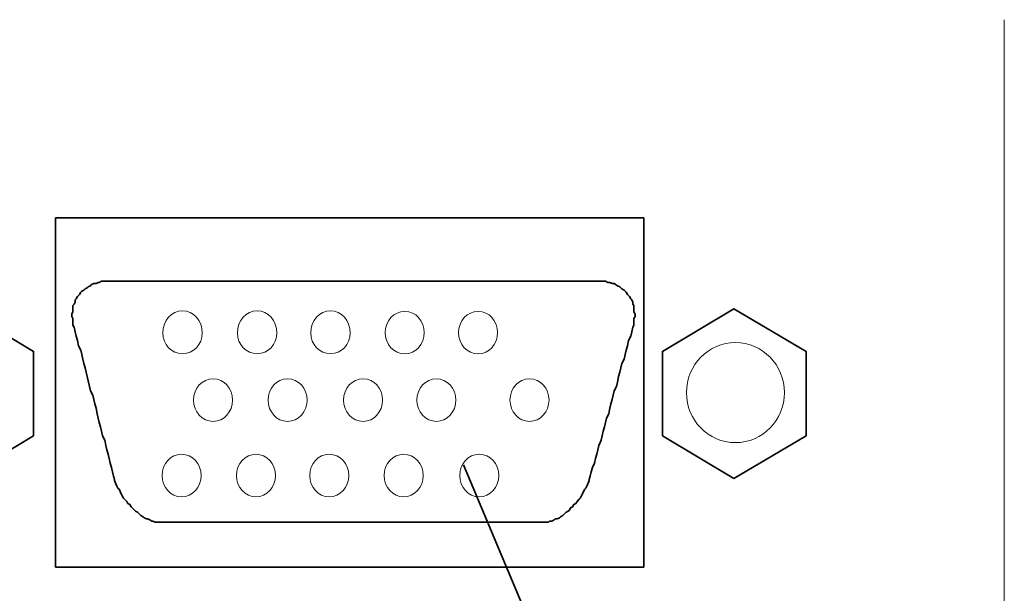
# Model space of a CAD drawing. Units: inches. Extents: x -4.78 to 3.59, y -1.85 to 4.83.
# Drawn here: x 2.34 to 2.97, y -1.17 to -0.8 of the extents above; entities that cross this region are included whole.
import ezdxf

# ---------------------------------------------------------------- set-up
doc = ezdxf.new("R2010")
doc.units = ezdxf.units.IN
doc.header["$MEASUREMENT"] = 0
doc.layers.add('Layer 1', color=7, linetype='Continuous')

msp = doc.modelspace()

# ---------------------------------------------------------------- linework, layer by layer
at = {"layer": 'Layer 1', "lineweight": 15}
msp.add_ellipse((2.79602, -1.04112), major_axis=(0, 0.03172), ratio=0.9789, dxfattribs=at)
msp.add_open_spline([(2.96643, -1.25177), (2.96643, -1.25177), (2.96643, -0.80455), (2.96643, -0.80455)], degree=3, dxfattribs=at)
at = {"layer": 'Layer 1', "lineweight": 35}
for points in [[(2.73796, -0.93024), (2.73796, -0.93024), (2.36504, -0.93024), (2.36504, -0.93024)], [(2.36504, -0.93024), (2.36504, -0.93024), (2.36504, -1.15177), (2.36504, -1.15177)], [(2.73796, -1.15177), (2.73796, -1.15177), (2.73796, -0.93024), (2.73796, -0.93024)], [(2.62374, -1.08689), (2.62374, -1.08689), (2.7707, -1.43734), (2.7707, -1.43734)], [(2.36504, -1.15177), (2.36504, -1.15177), (2.73796, -1.15177), (2.73796, -1.15177)]]:
    msp.add_open_spline(points, degree=3, dxfattribs=at)
at = {"layer": 'Layer 1', "color": 7, "lineweight": 35}
msp.add_open_spline([(2.39907, -0.97052), (2.39907, -0.97052), (2.39768, -0.97052), (2.39768, -0.97052), (2.39768, -0.97052), (2.39768, -0.97052), (2.3956, -0.97052), (2.3956, -0.97052), (2.3956, -0.97052), (2.3956, -0.97052), (2.39421, -0.97052), (2.39421, -0.97052), (2.39421, -0.97052), (2.39421, -0.97052), (2.39282, -0.97122), (2.39282, -0.97122), (2.39282, -0.97122), (2.39282, -0.97122), (2.39213, -0.97122), (2.39213, -0.97122), (2.39213, -0.97122), (2.39213, -0.97122), (2.39074, -0.97191), (2.39074, -0.97191), (2.39074, -0.97191), (2.39074, -0.97191), (2.38935, -0.97191), (2.38935, -0.97191), (2.38935, -0.97191), (2.38935, -0.97191), (2.38796, -0.97261), (2.38796, -0.97261), (2.38796, -0.97261), (2.38796, -0.97261), (2.38726, -0.9733), (2.38726, -0.9733), (2.38726, -0.9733), (2.38726, -0.9733), (2.38587, -0.974), (2.38587, -0.974), (2.38587, -0.974), (2.38587, -0.974), (2.38518, -0.97469), (2.38518, -0.97469), (2.38518, -0.97469), (2.38518, -0.97469), (2.38379, -0.97539), (2.38379, -0.97539), (2.38379, -0.97539), (2.38379, -0.97539), (2.3831, -0.97608), (2.3831, -0.97608), (2.3831, -0.97608), (2.3831, -0.97608), (2.38171, -0.97677), (2.38171, -0.97677), (2.38171, -0.97677), (2.38171, -0.97677), (2.38102, -0.97747), (2.38102, -0.97747), (2.38102, -0.97747), (2.38102, -0.97747), (2.38032, -0.97885), (2.38032, -0.97885), (2.38032, -0.97885), (2.38032, -0.97885), (2.37963, -0.97955), (2.37963, -0.97955), (2.37963, -0.97955), (2.37963, -0.97955), (2.37893, -0.98024), (2.37893, -0.98024), (2.37893, -0.98024), (2.37893, -0.98024), (2.37824, -0.98163), (2.37824, -0.98163), (2.37824, -0.98163), (2.37824, -0.98163), (2.37754, -0.98233), (2.37754, -0.98233), (2.37754, -0.98233), (2.37754, -0.98233), (2.37754, -0.98372), (2.37754, -0.98372), (2.37754, -0.98372), (2.37754, -0.98372), (2.37685, -0.98511), (2.37685, -0.98511), (2.37685, -0.98511), (2.37685, -0.98511), (2.37615, -0.9858), (2.37615, -0.9858), (2.37615, -0.9858), (2.37615, -0.9858), (2.37615, -0.98719), (2.37615, -0.98719), (2.37615, -0.98719), (2.37615, -0.98719), (2.37615, -0.98858), (2.37615, -0.98858), (2.37615, -0.98858), (2.37615, -0.98858), (2.37615, -0.98997), (2.37615, -0.98997), (2.37615, -0.98997), (2.37615, -0.98997), (2.37546, -0.99135), (2.37546, -0.99135), (2.37546, -0.99135), (2.37546, -0.99135), (2.37546, -0.99274), (2.37546, -0.99274), (2.37546, -0.99274), (2.37546, -0.99274), (2.37615, -0.99413), (2.37615, -0.99413), (2.37615, -0.99413), (2.37615, -0.99413), (2.37615, -0.99552), (2.37615, -0.99552), (2.37615, -0.99552), (2.37615, -0.99552), (2.37615, -0.99691), (2.37615, -0.99691), (2.37615, -0.99691), (2.37615, -0.99691), (2.37615, -0.9983), (2.37615, -0.9983), (2.37615, -0.9983), (2.37615, -0.9983), (2.37685, -0.99969), (2.37685, -0.99969), (2.37685, -0.99969), (2.37685, -0.99969), (2.37754, -1.00247), (2.37754, -1.00247), (2.37754, -1.00247), (2.37754, -1.00247), (2.37824, -1.00524), (2.37824, -1.00524), (2.37824, -1.00524), (2.37824, -1.00524), (2.37893, -1.00802), (2.37893, -1.00802), (2.37893, -1.00802), (2.37893, -1.00802), (2.37963, -1.0115), (2.37963, -1.0115), (2.37963, -1.0115), (2.37963, -1.0115), (2.38102, -1.01427), (2.38102, -1.01427), (2.38102, -1.01427), (2.38102, -1.01427), (2.38171, -1.01705), (2.38171, -1.01705), (2.38171, -1.01705), (2.38171, -1.01705), (2.3824, -1.01983), (2.3824, -1.01983), (2.3824, -1.01983), (2.3824, -1.01983), (2.3831, -1.02261), (2.3831, -1.02261), (2.3831, -1.02261), (2.3831, -1.02261), (2.38379, -1.02539), (2.38379, -1.02539), (2.38379, -1.02539), (2.38379, -1.02539), (2.38448, -1.02816), (2.38448, -1.02816), (2.38448, -1.02816), (2.38448, -1.02816), (2.38518, -1.03094), (2.38518, -1.03094), (2.38518, -1.03094), (2.38518, -1.03094), (2.38587, -1.03372), (2.38587, -1.03372), (2.38587, -1.03372), (2.38587, -1.03372), (2.38657, -1.03719), (2.38657, -1.03719), (2.38657, -1.03719), (2.38657, -1.03719), (2.38726, -1.03997), (2.38726, -1.03997), (2.38726, -1.03997), (2.38726, -1.03997), (2.38865, -1.04274), (2.38865, -1.04274), (2.38865, -1.04274), (2.38865, -1.04274), (2.38935, -1.04552), (2.38935, -1.04552), (2.38935, -1.04552), (2.38935, -1.04552), (2.39004, -1.0483), (2.39004, -1.0483), (2.39004, -1.0483), (2.39004, -1.0483), (2.39074, -1.05108), (2.39074, -1.05108), (2.39074, -1.05108), (2.39074, -1.05108), (2.39143, -1.05455), (2.39143, -1.05455), (2.39143, -1.05455), (2.39143, -1.05455), (2.39213, -1.05733), (2.39213, -1.05733), (2.39213, -1.05733), (2.39213, -1.05733), (2.39282, -1.06011), (2.39282, -1.06011), (2.39282, -1.06011), (2.39282, -1.06011), (2.39352, -1.06289), (2.39352, -1.06289), (2.39352, -1.06289), (2.39352, -1.06289), (2.39421, -1.06566), (2.39421, -1.06566), (2.39421, -1.06566), (2.39421, -1.06566), (2.3949, -1.06844), (2.3949, -1.06844), (2.3949, -1.06844), (2.3949, -1.06844), (2.39629, -1.07122), (2.39629, -1.07122), (2.39629, -1.07122), (2.39629, -1.07122), (2.39698, -1.07469), (2.39698, -1.07469), (2.39698, -1.07469), (2.39698, -1.07469), (2.39768, -1.07747), (2.39768, -1.07747), (2.39768, -1.07747), (2.39768, -1.07747), (2.39837, -1.08024), (2.39837, -1.08024), (2.39837, -1.08024), (2.39837, -1.08024), (2.39907, -1.08302), (2.39907, -1.08302), (2.39907, -1.08302), (2.39907, -1.08302), (2.39976, -1.0858), (2.39976, -1.0858), (2.39976, -1.0858), (2.39976, -1.0858), (2.40046, -1.08858), (2.40046, -1.08858), (2.40046, -1.08858), (2.40046, -1.08858), (2.40115, -1.09135), (2.40115, -1.09135), (2.40115, -1.09135), (2.40115, -1.09135), (2.40185, -1.09413), (2.40185, -1.09413), (2.40185, -1.09413), (2.40185, -1.09413), (2.40254, -1.09622), (2.40254, -1.09622), (2.40254, -1.09622), (2.40254, -1.09622), (2.40254, -1.09691), (2.40254, -1.09691), (2.40254, -1.09691), (2.40254, -1.09691), (2.40324, -1.099), (2.40324, -1.099), (2.40324, -1.099), (2.40324, -1.099), (2.40393, -1.10039), (2.40393, -1.10039), (2.40393, -1.10039), (2.40393, -1.10039), (2.40463, -1.10177), (2.40463, -1.10177), (2.40463, -1.10177), (2.40463, -1.10177), (2.40532, -1.10247), (2.40532, -1.10247), (2.40532, -1.10247), (2.40532, -1.10247), (2.40602, -1.10385), (2.40602, -1.10385), (2.40602, -1.10385), (2.40602, -1.10385), (2.40671, -1.10524), (2.40671, -1.10524), (2.40671, -1.10524), (2.40671, -1.10524), (2.4074, -1.10663), (2.4074, -1.10663), (2.4074, -1.10663), (2.4074, -1.10663), (2.4081, -1.10802), (2.4081, -1.10802), (2.4081, -1.10802), (2.4081, -1.10802), (2.40879, -1.10872), (2.40879, -1.10872), (2.40879, -1.10872), (2.40879, -1.10872), (2.41018, -1.11011), (2.41018, -1.11011), (2.41018, -1.11011), (2.41018, -1.11011), (2.41087, -1.1115), (2.41087, -1.1115), (2.41087, -1.1115), (2.41087, -1.1115), (2.41226, -1.11219), (2.41226, -1.11219), (2.41226, -1.11219), (2.41226, -1.11219), (2.41296, -1.11358), (2.41296, -1.11358), (2.41296, -1.11358), (2.41296, -1.11358), (2.41365, -1.11427), (2.41365, -1.11427), (2.41365, -1.11427), (2.41365, -1.11427), (2.41504, -1.11566), (2.41504, -1.11566), (2.41504, -1.11566), (2.41504, -1.11566), (2.41574, -1.11635), (2.41574, -1.11635), (2.41574, -1.11635), (2.41574, -1.11635), (2.41713, -1.11705), (2.41713, -1.11705), (2.41713, -1.11705), (2.41713, -1.11705), (2.41782, -1.11774), (2.41782, -1.11774), (2.41782, -1.11774), (2.41782, -1.11774), (2.41921, -1.11913), (2.41921, -1.11913), (2.41921, -1.11913), (2.41921, -1.11913), (2.4206, -1.11983), (2.4206, -1.11983), (2.4206, -1.11983), (2.4206, -1.11983), (2.42129, -1.12052), (2.42129, -1.12052), (2.42129, -1.12052), (2.42129, -1.12052), (2.42268, -1.12122), (2.42268, -1.12122), (2.42268, -1.12122), (2.42268, -1.12122), (2.42337, -1.12122), (2.42337, -1.12122), (2.42337, -1.12122), (2.42337, -1.12122), (2.42476, -1.12191), (2.42476, -1.12191), (2.42476, -1.12191), (2.42476, -1.12191), (2.42615, -1.12261), (2.42615, -1.12261), (2.42615, -1.12261), (2.42615, -1.12261), (2.42685, -1.12261), (2.42685, -1.12261), (2.42685, -1.12261), (2.42685, -1.12261), (2.42824, -1.1233), (2.42824, -1.1233), (2.42824, -1.1233), (2.42824, -1.1233), (2.42893, -1.1233), (2.42893, -1.1233), (2.42893, -1.1233), (2.42893, -1.1233), (2.43032, -1.1233), (2.43032, -1.1233), (2.43032, -1.1233), (2.43032, -1.1233), (2.43171, -1.1233), (2.43171, -1.1233), (2.43171, -1.1233), (2.43171, -1.1233), (2.4331, -1.1233), (2.4331, -1.1233), (2.4331, -1.1233), (2.4331, -1.1233), (2.44004, -1.1233), (2.44004, -1.1233), (2.44004, -1.1233), (2.44004, -1.1233), (2.44768, -1.1233), (2.44768, -1.1233), (2.44768, -1.1233), (2.44768, -1.1233), (2.45463, -1.1233), (2.45463, -1.1233), (2.45463, -1.1233), (2.45463, -1.1233), (2.46226, -1.1233), (2.46226, -1.1233), (2.46226, -1.1233), (2.46226, -1.1233), (2.46921, -1.1233), (2.46921, -1.1233), (2.46921, -1.1233), (2.46921, -1.1233), (2.47685, -1.1233), (2.47685, -1.1233), (2.47685, -1.1233), (2.47685, -1.1233), (2.48379, -1.1233), (2.48379, -1.1233), (2.48379, -1.1233), (2.48379, -1.1233), (2.49074, -1.1233), (2.49074, -1.1233), (2.49074, -1.1233), (2.49074, -1.1233), (2.49837, -1.1233), (2.49837, -1.1233), (2.49837, -1.1233), (2.49837, -1.1233), (2.50532, -1.1233), (2.50532, -1.1233), (2.50532, -1.1233), (2.50532, -1.1233), (2.51296, -1.1233), (2.51296, -1.1233), (2.51296, -1.1233), (2.51296, -1.1233), (2.5199, -1.1233), (2.5199, -1.1233), (2.5199, -1.1233), (2.5199, -1.1233), (2.52754, -1.1233), (2.52754, -1.1233), (2.52754, -1.1233), (2.52754, -1.1233), (2.53448, -1.1233), (2.53448, -1.1233), (2.53448, -1.1233), (2.53448, -1.1233), (2.54213, -1.1233), (2.54213, -1.1233), (2.54213, -1.1233), (2.54213, -1.1233), (2.54907, -1.1233), (2.54907, -1.1233), (2.54907, -1.1233), (2.54907, -1.1233), (2.55671, -1.1233), (2.55671, -1.1233), (2.55671, -1.1233), (2.55671, -1.1233), (2.56365, -1.1233), (2.56365, -1.1233), (2.56365, -1.1233), (2.56365, -1.1233), (2.5706, -1.1233), (2.5706, -1.1233), (2.5706, -1.1233), (2.5706, -1.1233), (2.57824, -1.1233), (2.57824, -1.1233), (2.57824, -1.1233), (2.57824, -1.1233), (2.58518, -1.1233), (2.58518, -1.1233), (2.58518, -1.1233), (2.58518, -1.1233), (2.59282, -1.1233), (2.59282, -1.1233), (2.59282, -1.1233), (2.59282, -1.1233), (2.59976, -1.1233), (2.59976, -1.1233), (2.59976, -1.1233), (2.59976, -1.1233), (2.6074, -1.1233), (2.6074, -1.1233), (2.6074, -1.1233), (2.6074, -1.1233), (2.61435, -1.1233), (2.61435, -1.1233), (2.61435, -1.1233), (2.61435, -1.1233), (2.62198, -1.1233), (2.62198, -1.1233), (2.62198, -1.1233), (2.62198, -1.1233), (2.62893, -1.1233), (2.62893, -1.1233), (2.62893, -1.1233), (2.62893, -1.1233), (2.63657, -1.1233), (2.63657, -1.1233), (2.63657, -1.1233), (2.63657, -1.1233), (2.64352, -1.1233), (2.64352, -1.1233), (2.64352, -1.1233), (2.64352, -1.1233), (2.65046, -1.1233), (2.65046, -1.1233), (2.65046, -1.1233), (2.65046, -1.1233), (2.6581, -1.1233), (2.6581, -1.1233), (2.6581, -1.1233), (2.6581, -1.1233), (2.66504, -1.1233), (2.66504, -1.1233), (2.66504, -1.1233), (2.66504, -1.1233), (2.67268, -1.1233), (2.67268, -1.1233), (2.67268, -1.1233), (2.67268, -1.1233), (2.67337, -1.1233), (2.67337, -1.1233), (2.67337, -1.1233), (2.67337, -1.1233), (2.67476, -1.1233), (2.67476, -1.1233), (2.67476, -1.1233), (2.67476, -1.1233), (2.67615, -1.1233), (2.67615, -1.1233), (2.67615, -1.1233), (2.67615, -1.1233), (2.67754, -1.1233), (2.67754, -1.1233), (2.67754, -1.1233), (2.67754, -1.1233), (2.67824, -1.12261), (2.67824, -1.12261), (2.67824, -1.12261), (2.67824, -1.12261), (2.67963, -1.12261), (2.67963, -1.12261), (2.67963, -1.12261), (2.67963, -1.12261), (2.68102, -1.12191), (2.68102, -1.12191), (2.68102, -1.12191), (2.68102, -1.12191), (2.68171, -1.12122), (2.68171, -1.12122), (2.68171, -1.12122), (2.68171, -1.12122), (2.6831, -1.12122), (2.6831, -1.12122), (2.6831, -1.12122), (2.6831, -1.12122), (2.68448, -1.12052), (2.68448, -1.12052), (2.68448, -1.12052), (2.68448, -1.12052), (2.68518, -1.11983), (2.68518, -1.11983), (2.68518, -1.11983), (2.68518, -1.11983), (2.68657, -1.11913), (2.68657, -1.11913), (2.68657, -1.11913), (2.68657, -1.11913), (2.68796, -1.11774), (2.68796, -1.11774), (2.68796, -1.11774), (2.68796, -1.11774), (2.68865, -1.11705), (2.68865, -1.11705), (2.68865, -1.11705), (2.68865, -1.11705), (2.69004, -1.11635), (2.69004, -1.11635), (2.69004, -1.11635), (2.69004, -1.11635), (2.69074, -1.11566), (2.69074, -1.11566), (2.69074, -1.11566), (2.69074, -1.11566), (2.69143, -1.11427), (2.69143, -1.11427), (2.69143, -1.11427), (2.69143, -1.11427), (2.69282, -1.11358), (2.69282, -1.11358), (2.69282, -1.11358), (2.69282, -1.11358), (2.69352, -1.11219), (2.69352, -1.11219), (2.69352, -1.11219), (2.69352, -1.11219), (2.6949, -1.1115), (2.6949, -1.1115), (2.6949, -1.1115), (2.6949, -1.1115), (2.6956, -1.11011), (2.6956, -1.11011), (2.6956, -1.11011), (2.6956, -1.11011), (2.69698, -1.10872), (2.69698, -1.10872), (2.69698, -1.10872), (2.69698, -1.10872), (2.69768, -1.10802), (2.69768, -1.10802), (2.69768, -1.10802), (2.69768, -1.10802), (2.69837, -1.10663), (2.69837, -1.10663), (2.69837, -1.10663), (2.69837, -1.10663), (2.69907, -1.10524), (2.69907, -1.10524), (2.69907, -1.10524), (2.69907, -1.10524), (2.69976, -1.10385), (2.69976, -1.10385), (2.69976, -1.10385), (2.69976, -1.10385), (2.70046, -1.10247), (2.70046, -1.10247), (2.70046, -1.10247), (2.70046, -1.10247), (2.70115, -1.10177), (2.70115, -1.10177), (2.70115, -1.10177), (2.70115, -1.10177), (2.70185, -1.10039), (2.70185, -1.10039), (2.70185, -1.10039), (2.70185, -1.10039), (2.70254, -1.099), (2.70254, -1.099), (2.70254, -1.099), (2.70254, -1.099), (2.70324, -1.09691), (2.70324, -1.09691), (2.70324, -1.09691), (2.70324, -1.09691), (2.70324, -1.09622), (2.70324, -1.09622), (2.70324, -1.09622), (2.70324, -1.09622), (2.70393, -1.09413), (2.70393, -1.09413), (2.70393, -1.09413), (2.70393, -1.09413), (2.70463, -1.09135), (2.70463, -1.09135), (2.70463, -1.09135), (2.70463, -1.09135), (2.70532, -1.08858), (2.70532, -1.08858), (2.70532, -1.08858), (2.70532, -1.08858), (2.70671, -1.0858), (2.70671, -1.0858), (2.70671, -1.0858), (2.70671, -1.0858), (2.7074, -1.08302), (2.7074, -1.08302), (2.7074, -1.08302), (2.7074, -1.08302), (2.7081, -1.08024), (2.7081, -1.08024), (2.7081, -1.08024), (2.7081, -1.08024), (2.70879, -1.07747), (2.70879, -1.07747), (2.70879, -1.07747), (2.70879, -1.07747), (2.70948, -1.07469), (2.70948, -1.07469), (2.70948, -1.07469), (2.70948, -1.07469), (2.71087, -1.07122), (2.71087, -1.07122), (2.71087, -1.07122), (2.71087, -1.07122), (2.71157, -1.06844), (2.71157, -1.06844), (2.71157, -1.06844), (2.71157, -1.06844), (2.71226, -1.06566), (2.71226, -1.06566), (2.71226, -1.06566), (2.71226, -1.06566), (2.71296, -1.06289), (2.71296, -1.06289), (2.71296, -1.06289), (2.71296, -1.06289), (2.71365, -1.06011), (2.71365, -1.06011), (2.71365, -1.06011), (2.71365, -1.06011), (2.71435, -1.05733), (2.71435, -1.05733), (2.71435, -1.05733), (2.71435, -1.05733), (2.71574, -1.05455), (2.71574, -1.05455), (2.71574, -1.05455), (2.71574, -1.05455), (2.71643, -1.05108), (2.71643, -1.05108), (2.71643, -1.05108), (2.71643, -1.05108), (2.71713, -1.0483), (2.71713, -1.0483), (2.71713, -1.0483), (2.71713, -1.0483), (2.71782, -1.04552), (2.71782, -1.04552), (2.71782, -1.04552), (2.71782, -1.04552), (2.71852, -1.04274), (2.71852, -1.04274), (2.71852, -1.04274), (2.71852, -1.04274), (2.71921, -1.03997), (2.71921, -1.03997), (2.71921, -1.03997), (2.71921, -1.03997), (2.7206, -1.03719), (2.7206, -1.03719), (2.7206, -1.03719), (2.7206, -1.03719), (2.72129, -1.03441), (2.72129, -1.03441), (2.72129, -1.03441), (2.72129, -1.03441), (2.72198, -1.03094), (2.72198, -1.03094), (2.72198, -1.03094), (2.72198, -1.03094), (2.72268, -1.02816), (2.72268, -1.02816), (2.72268, -1.02816), (2.72268, -1.02816), (2.72337, -1.02539), (2.72337, -1.02539), (2.72337, -1.02539), (2.72337, -1.02539), (2.72407, -1.02261), (2.72407, -1.02261), (2.72407, -1.02261), (2.72407, -1.02261), (2.72546, -1.01983), (2.72546, -1.01983), (2.72546, -1.01983), (2.72546, -1.01983), (2.72615, -1.01705), (2.72615, -1.01705), (2.72615, -1.01705), (2.72615, -1.01705), (2.72685, -1.01427), (2.72685, -1.01427), (2.72685, -1.01427), (2.72685, -1.01427), (2.72754, -1.0115), (2.72754, -1.0115), (2.72754, -1.0115), (2.72754, -1.0115), (2.72824, -1.00802), (2.72824, -1.00802), (2.72824, -1.00802), (2.72824, -1.00802), (2.72963, -1.00524), (2.72963, -1.00524), (2.72963, -1.00524), (2.72963, -1.00524), (2.73032, -1.00247), (2.73032, -1.00247), (2.73032, -1.00247), (2.73032, -1.00247), (2.73102, -0.99969), (2.73102, -0.99969), (2.73102, -0.99969), (2.73102, -0.99969), (2.73171, -0.9983), (2.73171, -0.9983), (2.73171, -0.9983), (2.73171, -0.9983), (2.73171, -0.99691), (2.73171, -0.99691), (2.73171, -0.99691), (2.73171, -0.99691), (2.73171, -0.99552), (2.73171, -0.99552), (2.73171, -0.99552), (2.73171, -0.99552), (2.73171, -0.99413), (2.73171, -0.99413), (2.73171, -0.99413), (2.73171, -0.99413), (2.7324, -0.99274), (2.7324, -0.99274), (2.7324, -0.99274), (2.7324, -0.99274), (2.7324, -0.99135), (2.7324, -0.99135), (2.7324, -0.99135), (2.7324, -0.99135), (2.73171, -0.98997), (2.73171, -0.98997), (2.73171, -0.98997), (2.73171, -0.98997), (2.73171, -0.98858), (2.73171, -0.98858), (2.73171, -0.98858), (2.73171, -0.98858), (2.73171, -0.98719), (2.73171, -0.98719), (2.73171, -0.98719), (2.73171, -0.98719), (2.73171, -0.9858), (2.73171, -0.9858), (2.73171, -0.9858), (2.73171, -0.9858), (2.73102, -0.98511), (2.73102, -0.98511), (2.73102, -0.98511), (2.73102, -0.98511), (2.73102, -0.98372), (2.73102, -0.98372), (2.73102, -0.98372), (2.73102, -0.98372), (2.73032, -0.98233), (2.73032, -0.98233), (2.73032, -0.98233), (2.73032, -0.98233), (2.72963, -0.98163), (2.72963, -0.98163), (2.72963, -0.98163), (2.72963, -0.98163), (2.72893, -0.98024), (2.72893, -0.98024), (2.72893, -0.98024), (2.72893, -0.98024), (2.72824, -0.97955), (2.72824, -0.97955), (2.72824, -0.97955), (2.72824, -0.97955), (2.72754, -0.97885), (2.72754, -0.97885), (2.72754, -0.97885), (2.72754, -0.97885), (2.72685, -0.97747), (2.72685, -0.97747), (2.72685, -0.97747), (2.72685, -0.97747), (2.72615, -0.97677), (2.72615, -0.97677), (2.72615, -0.97677), (2.72615, -0.97677), (2.72546, -0.97608), (2.72546, -0.97608), (2.72546, -0.97608), (2.72546, -0.97608), (2.72407, -0.97539), (2.72407, -0.97539), (2.72407, -0.97539), (2.72407, -0.97539), (2.72337, -0.97469), (2.72337, -0.97469), (2.72337, -0.97469), (2.72337, -0.97469), (2.72268, -0.974), (2.72268, -0.974), (2.72268, -0.974), (2.72268, -0.974), (2.72129, -0.9733), (2.72129, -0.9733), (2.72129, -0.9733), (2.72129, -0.9733), (2.7199, -0.97261), (2.7199, -0.97261), (2.7199, -0.97261), (2.7199, -0.97261), (2.71921, -0.97191), (2.71921, -0.97191), (2.71921, -0.97191), (2.71921, -0.97191), (2.71782, -0.97191), (2.71782, -0.97191), (2.71782, -0.97191), (2.71782, -0.97191), (2.71643, -0.97122), (2.71643, -0.97122), (2.71643, -0.97122), (2.71643, -0.97122), (2.71504, -0.97122), (2.71504, -0.97122), (2.71504, -0.97122), (2.71504, -0.97122), (2.71365, -0.97052), (2.71365, -0.97052), (2.71365, -0.97052), (2.71365, -0.97052), (2.71226, -0.97052), (2.71226, -0.97052), (2.71226, -0.97052), (2.71226, -0.97052), (2.71087, -0.97052), (2.71087, -0.97052), (2.71087, -0.97052), (2.71087, -0.97052), (2.70948, -0.97052), (2.70948, -0.97052), (2.70948, -0.97052), (2.70948, -0.97052), (2.69976, -0.97052), (2.69976, -0.97052), (2.69976, -0.97052), (2.69976, -0.97052), (2.69074, -0.97052), (2.69074, -0.97052), (2.69074, -0.97052), (2.69074, -0.97052), (2.68102, -0.97052), (2.68102, -0.97052), (2.68102, -0.97052), (2.68102, -0.97052), (2.67198, -0.97052), (2.67198, -0.97052), (2.67198, -0.97052), (2.67198, -0.97052), (2.66226, -0.97052), (2.66226, -0.97052), (2.66226, -0.97052), (2.66226, -0.97052), (2.65254, -0.97052), (2.65254, -0.97052), (2.65254, -0.97052), (2.65254, -0.97052), (2.64352, -0.97052), (2.64352, -0.97052), (2.64352, -0.97052), (2.64352, -0.97052), (2.63379, -0.97052), (2.63379, -0.97052), (2.63379, -0.97052), (2.63379, -0.97052), (2.62476, -0.97052), (2.62476, -0.97052), (2.62476, -0.97052), (2.62476, -0.97052), (2.61504, -0.97052), (2.61504, -0.97052), (2.61504, -0.97052), (2.61504, -0.97052), (2.60602, -0.97052), (2.60602, -0.97052), (2.60602, -0.97052), (2.60602, -0.97052), (2.59629, -0.97052), (2.59629, -0.97052), (2.59629, -0.97052), (2.59629, -0.97052), (2.58726, -0.97052), (2.58726, -0.97052), (2.58726, -0.97052), (2.58726, -0.97052), (2.57754, -0.97052), (2.57754, -0.97052), (2.57754, -0.97052), (2.57754, -0.97052), (2.56852, -0.97052), (2.56852, -0.97052), (2.56852, -0.97052), (2.56852, -0.97052), (2.55879, -0.97052), (2.55879, -0.97052), (2.55879, -0.97052), (2.55879, -0.97052), (2.54976, -0.97052), (2.54976, -0.97052), (2.54976, -0.97052), (2.54976, -0.97052), (2.54004, -0.97052), (2.54004, -0.97052), (2.54004, -0.97052), (2.54004, -0.97052), (2.53102, -0.97052), (2.53102, -0.97052), (2.53102, -0.97052), (2.53102, -0.97052), (2.52129, -0.97052), (2.52129, -0.97052), (2.52129, -0.97052), (2.52129, -0.97052), (2.51226, -0.97052), (2.51226, -0.97052), (2.51226, -0.97052), (2.51226, -0.97052), (2.50254, -0.97052), (2.50254, -0.97052), (2.50254, -0.97052), (2.50254, -0.97052), (2.49282, -0.97052), (2.49282, -0.97052), (2.49282, -0.97052), (2.49282, -0.97052), (2.48379, -0.97052), (2.48379, -0.97052), (2.48379, -0.97052), (2.48379, -0.97052), (2.47407, -0.97052), (2.47407, -0.97052), (2.47407, -0.97052), (2.47407, -0.97052), (2.46504, -0.97052), (2.46504, -0.97052), (2.46504, -0.97052), (2.46504, -0.97052), (2.45532, -0.97052), (2.45532, -0.97052), (2.45532, -0.97052), (2.45532, -0.97052), (2.44629, -0.97052), (2.44629, -0.97052), (2.44629, -0.97052), (2.44629, -0.97052), (2.43657, -0.97052), (2.43657, -0.97052), (2.43657, -0.97052), (2.43657, -0.97052), (2.42754, -0.97052), (2.42754, -0.97052), (2.42754, -0.97052), (2.42754, -0.97052), (2.41782, -0.97052), (2.41782, -0.97052), (2.41782, -0.97052), (2.41782, -0.97052), (2.40879, -0.97052), (2.40879, -0.97052), (2.40879, -0.97052), (2.40879, -0.97052), (2.39907, -0.97052), (2.39907, -0.97052)], degree=3, knots=[0, 0, 0, 0, 0.003774, 0.003774, 0.003774, 0.003774, 0.007547, 0.007547, 0.007547, 0.007547, 0.011321, 0.011321, 0.011321, 0.011321, 0.015094, 0.015094, 0.015094, 0.015094, 0.018868, 0.018868, 0.018868, 0.018868, 0.022642, 0.022642, 0.022642, 0.022642, 0.026415, 0.026415, 0.026415, 0.026415, 0.030189, 0.030189, 0.030189, 0.030189, 0.033962, 0.033962, 0.033962, 0.033962, 0.037736, 0.037736, 0.037736, 0.037736, 0.041509, 0.041509, 0.041509, 0.041509, 0.045283, 0.045283, 0.045283, 0.045283, 0.049057, 0.049057, 0.049057, 0.049057, 0.05283, 0.05283, 0.05283, 0.05283, 0.056604, 0.056604, 0.056604, 0.056604, 0.060377, 0.060377, 0.060377, 0.060377, 0.064151, 0.064151, 0.064151, 0.064151, 0.067925, 0.067925, 0.067925, 0.067925, 0.071698, 0.071698, 0.071698, 0.071698, 0.075472, 0.075472, 0.075472, 0.075472, 0.079245, 0.079245, 0.079245, 0.079245, 0.083019, 0.083019, 0.083019, 0.083019, 0.086792, 0.086792, 0.086792, 0.086792, 0.090566, 0.090566, 0.090566, 0.090566, 0.09434, 0.09434, 0.09434, 0.09434, 0.098113, 0.098113, 0.098113, 0.098113, 0.101887, 0.101887, 0.101887, 0.101887, 0.10566, 0.10566, 0.10566, 0.10566, 0.109434, 0.109434, 0.109434, 0.109434, 0.113208, 0.113208, 0.113208, 0.113208, 0.116981, 0.116981, 0.116981, 0.116981, 0.120755, 0.120755, 0.120755, 0.120755, 0.124528, 0.124528, 0.124528, 0.124528, 0.128302, 0.128302, 0.128302, 0.128302, 0.132075, 0.132075, 0.132075, 0.132075, 0.135849, 0.135849, 0.135849, 0.135849, 0.139623, 0.139623, 0.139623, 0.139623, 0.143396, 0.143396, 0.143396, 0.143396, 0.14717, 0.14717, 0.14717, 0.14717, 0.150943, 0.150943, 0.150943, 0.150943, 0.154717, 0.154717, 0.154717, 0.154717, 0.158491, 0.158491, 0.158491, 0.158491, 0.162264, 0.162264, 0.162264, 0.162264, 0.166038, 0.166038, 0.166038, 0.166038, 0.169811, 0.169811, 0.169811, 0.169811, 0.173585, 0.173585, 0.173585, 0.173585, 0.177358, 0.177358, 0.177358, 0.177358, 0.181132, 0.181132, 0.181132, 0.181132, 0.184906, 0.184906, 0.184906, 0.184906, 0.188679, 0.188679, 0.188679, 0.188679, 0.192453, 0.192453, 0.192453, 0.192453, 0.196226, 0.196226, 0.196226, 0.196226, 0.2, 0.2, 0.2, 0.2, 0.203774, 0.203774, 0.203774, 0.203774, 0.207547, 0.207547, 0.207547, 0.207547, 0.211321, 0.211321, 0.211321, 0.211321, 0.215094, 0.215094, 0.215094, 0.215094, 0.218868, 0.218868, 0.218868, 0.218868, 0.222642, 0.222642, 0.222642, 0.222642, 0.226415, 0.226415, 0.226415, 0.226415, 0.230189, 0.230189, 0.230189, 0.230189, 0.233962, 0.233962, 0.233962, 0.233962, 0.237736, 0.237736, 0.237736, 0.237736, 0.241509, 0.241509, 0.241509, 0.241509, 0.245283, 0.245283, 0.245283, 0.245283, 0.249057, 0.249057, 0.249057, 0.249057, 0.25283, 0.25283, 0.25283, 0.25283, 0.256604, 0.256604, 0.256604, 0.256604, 0.260377, 0.260377, 0.260377, 0.260377, 0.264151, 0.264151, 0.264151, 0.264151, 0.267925, 0.267925, 0.267925, 0.267925, 0.271698, 0.271698, 0.271698, 0.271698, 0.275472, 0.275472, 0.275472, 0.275472, 0.279245, 0.279245, 0.279245, 0.279245, 0.283019, 0.283019, 0.283019, 0.283019, 0.286792, 0.286792, 0.286792, 0.286792, 0.290566, 0.290566, 0.290566, 0.290566, 0.29434, 0.29434, 0.29434, 0.29434, 0.298113, 0.298113, 0.298113, 0.298113, 0.301887, 0.301887, 0.301887, 0.301887, 0.30566, 0.30566, 0.30566, 0.30566, 0.309434, 0.309434, 0.309434, 0.309434, 0.313208, 0.313208, 0.313208, 0.313208, 0.316981, 0.316981, 0.316981, 0.316981, 0.320755, 0.320755, 0.320755, 0.320755, 0.324528, 0.324528, 0.324528, 0.324528, 0.328302, 0.328302, 0.328302, 0.328302, 0.332075, 0.332075, 0.332075, 0.332075, 0.335849, 0.335849, 0.335849, 0.335849, 0.339623, 0.339623, 0.339623, 0.339623, 0.343396, 0.343396, 0.343396, 0.343396, 0.34717, 0.34717, 0.34717, 0.34717, 0.350943, 0.350943, 0.350943, 0.350943, 0.354717, 0.354717, 0.354717, 0.354717, 0.358491, 0.358491, 0.358491, 0.358491, 0.362264, 0.362264, 0.362264, 0.362264, 0.366038, 0.366038, 0.366038, 0.366038, 0.369811, 0.369811, 0.369811, 0.369811, 0.373585, 0.373585, 0.373585, 0.373585, 0.377358, 0.377358, 0.377358, 0.377358, 0.381132, 0.381132, 0.381132, 0.381132, 0.384906, 0.384906, 0.384906, 0.384906, 0.388679, 0.388679, 0.388679, 0.388679, 0.392453, 0.392453, 0.392453, 0.392453, 0.396226, 0.396226, 0.396226, 0.396226, 0.4, 0.4, 0.4, 0.4, 0.403774, 0.403774, 0.403774, 0.403774, 0.407547, 0.407547, 0.407547, 0.407547, 0.411321, 0.411321, 0.411321, 0.411321, 0.415094, 0.415094, 0.415094, 0.415094, 0.418868, 0.418868, 0.418868, 0.418868, 0.422642, 0.422642, 0.422642, 0.422642, 0.426415, 0.426415, 0.426415, 0.426415, 0.430189, 0.430189, 0.430189, 0.430189, 0.433962, 0.433962, 0.433962, 0.433962, 0.437736, 0.437736, 0.437736, 0.437736, 0.441509, 0.441509, 0.441509, 0.441509, 0.445283, 0.445283, 0.445283, 0.445283, 0.449057, 0.449057, 0.449057, 0.449057, 0.45283, 0.45283, 0.45283, 0.45283, 0.456604, 0.456604, 0.456604, 0.456604, 0.460377, 0.460377, 0.460377, 0.460377, 0.464151, 0.464151, 0.464151, 0.464151, 0.467925, 0.467925, 0.467925, 0.467925, 0.471698, 0.471698, 0.471698, 0.471698, 0.475472, 0.475472, 0.475472, 0.475472, 0.479245, 0.479245, 0.479245, 0.479245, 0.483019, 0.483019, 0.483019, 0.483019, 0.486792, 0.486792, 0.486792, 0.486792, 0.490566, 0.490566, 0.490566, 0.490566, 0.49434, 0.49434, 0.49434, 0.49434, 0.498113, 0.498113, 0.498113, 0.498113, 0.501887, 0.501887, 0.501887, 0.501887, 0.50566, 0.50566, 0.50566, 0.50566, 0.509434, 0.509434, 0.509434, 0.509434, 0.513208, 0.513208, 0.513208, 0.513208, 0.516981, 0.516981, 0.516981, 0.516981, 0.520755, 0.520755, 0.520755, 0.520755, 0.524528, 0.524528, 0.524528, 0.524528, 0.528302, 0.528302, 0.528302, 0.528302, 0.532075, 0.532075, 0.532075, 0.532075, 0.535849, 0.535849, 0.535849, 0.535849, 0.539623, 0.539623, 0.539623, 0.539623, 0.543396, 0.543396, 0.543396, 0.543396, 0.54717, 0.54717, 0.54717, 0.54717, 0.550943, 0.550943, 0.550943, 0.550943, 0.554717, 0.554717, 0.554717, 0.554717, 0.558491, 0.558491, 0.558491, 0.558491, 0.562264, 0.562264, 0.562264, 0.562264, 0.566038, 0.566038, 0.566038, 0.566038, 0.569811, 0.569811, 0.569811, 0.569811, 0.573585, 0.573585, 0.573585, 0.573585, 0.577358, 0.577358, 0.577358, 0.577358, 0.581132, 0.581132, 0.581132, 0.581132, 0.584906, 0.584906, 0.584906, 0.584906, 0.588679, 0.588679, 0.588679, 0.588679, 0.592453, 0.592453, 0.592453, 0.592453, 0.596226, 0.596226, 0.596226, 0.596226, 0.6, 0.6, 0.6, 0.6, 0.603774, 0.603774, 0.603774, 0.603774, 0.607547, 0.607547, 0.607547, 0.607547, 0.611321, 0.611321, 0.611321, 0.611321, 0.615094, 0.615094, 0.615094, 0.615094, 0.618868, 0.618868, 0.618868, 0.618868, 0.622642, 0.622642, 0.622642, 0.622642, 0.626415, 0.626415, 0.626415, 0.626415, 0.630189, 0.630189, 0.630189, 0.630189, 0.633962, 0.633962, 0.633962, 0.633962, 0.637736, 0.637736, 0.637736, 0.637736, 0.641509, 0.641509, 0.641509, 0.641509, 0.645283, 0.645283, 0.645283, 0.645283, 0.649057, 0.649057, 0.649057, 0.649057, 0.65283, 0.65283, 0.65283, 0.65283, 0.656604, 0.656604, 0.656604, 0.656604, 0.660377, 0.660377, 0.660377, 0.660377, 0.664151, 0.664151, 0.664151, 0.664151, 0.667925, 0.667925, 0.667925, 0.667925, 0.671698, 0.671698, 0.671698, 0.671698, 0.675472, 0.675472, 0.675472, 0.675472, 0.679245, 0.679245, 0.679245, 0.679245, 0.683019, 0.683019, 0.683019, 0.683019, 0.686792, 0.686792, 0.686792, 0.686792, 0.690566, 0.690566, 0.690566, 0.690566, 0.69434, 0.69434, 0.69434, 0.69434, 0.698113, 0.698113, 0.698113, 0.698113, 0.701887, 0.701887, 0.701887, 0.701887, 0.70566, 0.70566, 0.70566, 0.70566, 0.709434, 0.709434, 0.709434, 0.709434, 0.713208, 0.713208, 0.713208, 0.713208, 0.716981, 0.716981, 0.716981, 0.716981, 0.720755, 0.720755, 0.720755, 0.720755, 0.724528, 0.724528, 0.724528, 0.724528, 0.728302, 0.728302, 0.728302, 0.728302, 0.732075, 0.732075, 0.732075, 0.732075, 0.735849, 0.735849, 0.735849, 0.735849, 0.739623, 0.739623, 0.739623, 0.739623, 0.743396, 0.743396, 0.743396, 0.743396, 0.74717, 0.74717, 0.74717, 0.74717, 0.750943, 0.750943, 0.750943, 0.750943, 0.754717, 0.754717, 0.754717, 0.754717, 0.758491, 0.758491, 0.758491, 0.758491, 0.762264, 0.762264, 0.762264, 0.762264, 0.766038, 0.766038, 0.766038, 0.766038, 0.769811, 0.769811, 0.769811, 0.769811, 0.773585, 0.773585, 0.773585, 0.773585, 0.777358, 0.777358, 0.777358, 0.777358, 0.781132, 0.781132, 0.781132, 0.781132, 0.784906, 0.784906, 0.784906, 0.784906, 0.788679, 0.788679, 0.788679, 0.788679, 0.792453, 0.792453, 0.792453, 0.792453, 0.796226, 0.796226, 0.796226, 0.796226, 0.8, 0.8, 0.8, 0.8, 0.803774, 0.803774, 0.803774, 0.803774, 0.807547, 0.807547, 0.807547, 0.807547, 0.811321, 0.811321, 0.811321, 0.811321, 0.815094, 0.815094, 0.815094, 0.815094, 0.818868, 0.818868, 0.818868, 0.818868, 0.822642, 0.822642, 0.822642, 0.822642, 0.826415, 0.826415, 0.826415, 0.826415, 0.830189, 0.830189, 0.830189, 0.830189, 0.833962, 0.833962, 0.833962, 0.833962, 0.837736, 0.837736, 0.837736, 0.837736, 0.841509, 0.841509, 0.841509, 0.841509, 0.845283, 0.845283, 0.845283, 0.845283, 0.849057, 0.849057, 0.849057, 0.849057, 0.85283, 0.85283, 0.85283, 0.85283, 0.856604, 0.856604, 0.856604, 0.856604, 0.860377, 0.860377, 0.860377, 0.860377, 0.864151, 0.864151, 0.864151, 0.864151, 0.867925, 0.867925, 0.867925, 0.867925, 0.871698, 0.871698, 0.871698, 0.871698, 0.875472, 0.875472, 0.875472, 0.875472, 0.879245, 0.879245, 0.879245, 0.879245, 0.883019, 0.883019, 0.883019, 0.883019, 0.886792, 0.886792, 0.886792, 0.886792, 0.890566, 0.890566, 0.890566, 0.890566, 0.89434, 0.89434, 0.89434, 0.89434, 0.898113, 0.898113, 0.898113, 0.898113, 0.901887, 0.901887, 0.901887, 0.901887, 0.90566, 0.90566, 0.90566, 0.90566, 0.909434, 0.909434, 0.909434, 0.909434, 0.913208, 0.913208, 0.913208, 0.913208, 0.916981, 0.916981, 0.916981, 0.916981, 0.920755, 0.920755, 0.920755, 0.920755, 0.924528, 0.924528, 0.924528, 0.924528, 0.928302, 0.928302, 0.928302, 0.928302, 0.932075, 0.932075, 0.932075, 0.932075, 0.935849, 0.935849, 0.935849, 0.935849, 0.939623, 0.939623, 0.939623, 0.939623, 0.943396, 0.943396, 0.943396, 0.943396, 0.94717, 0.94717, 0.94717, 0.94717, 0.950943, 0.950943, 0.950943, 0.950943, 0.954717, 0.954717, 0.954717, 0.954717, 0.958491, 0.958491, 0.958491, 0.958491, 0.962264, 0.962264, 0.962264, 0.962264, 0.966038, 0.966038, 0.966038, 0.966038, 0.969811, 0.969811, 0.969811, 0.969811, 0.973585, 0.973585, 0.973585, 0.973585, 0.977358, 0.977358, 0.977358, 0.977358, 0.981132, 0.981132, 0.981132, 0.981132, 0.984906, 0.984906, 0.984906, 0.984906, 0.988679, 0.988679, 0.988679, 0.988679, 0.992453, 0.992453, 0.992453, 0.992453, 1, 1, 1, 1], dxfattribs=at)
at = {"layer": 'Layer 1', "lineweight": 35}
for points in [[(2.30602, -1.09552), (2.30602, -1.09552), (2.35115, -1.06844), (2.35115, -1.06844), (2.35115, -1.06844), (2.35115, -1.06844), (2.35115, -1.01497), (2.35115, -1.01497), (2.35115, -1.01497), (2.35115, -1.01497), (2.30602, -0.98789), (2.30602, -0.98789), (2.30602, -0.98789), (2.30602, -0.98789), (2.26018, -1.01497), (2.26018, -1.01497), (2.26018, -1.01497), (2.26018, -1.01497), (2.26018, -1.06844), (2.26018, -1.06844), (2.26018, -1.06844), (2.26018, -1.06844), (2.30602, -1.09552), (2.30602, -1.09552)], [(2.7949, -1.09552), (2.7949, -1.09552), (2.84074, -1.06844), (2.84074, -1.06844), (2.84074, -1.06844), (2.84074, -1.06844), (2.84074, -1.01497), (2.84074, -1.01497), (2.84074, -1.01497), (2.84074, -1.01497), (2.7949, -0.98789), (2.7949, -0.98789), (2.7949, -0.98789), (2.7949, -0.98789), (2.74976, -1.01497), (2.74976, -1.01497), (2.74976, -1.01497), (2.74976, -1.01497), (2.74976, -1.06844), (2.74976, -1.06844), (2.74976, -1.06844), (2.74976, -1.06844), (2.7949, -1.09552), (2.7949, -1.09552)]]:
    msp.add_open_spline(points, degree=3, knots=[0, 0, 0, 0, 0.142857, 0.142857, 0.142857, 0.142857, 0.285714, 0.285714, 0.285714, 0.285714, 0.428571, 0.428571, 0.428571, 0.428571, 0.571429, 0.571429, 0.571429, 0.571429, 0.714286, 0.714286, 0.714286, 0.714286, 1, 1, 1, 1], dxfattribs=at)
at = {"layer": 'Layer 1', "lineweight": 9}
for points in [[(2.4581, -1.00316), (2.4581, -1.0108), (2.45254, -1.01635), (2.4456, -1.01635), (2.4456, -1.01635), (2.43865, -1.01635), (2.4331, -1.0108), (2.4331, -1.00316), (2.4331, -1.00316), (2.4331, -0.99552), (2.43865, -0.98927), (2.4456, -0.98927), (2.4456, -0.98927), (2.45254, -0.98927), (2.4581, -0.99552), (2.4581, -1.00316)], [(2.50532, -1.00316), (2.50532, -1.0108), (2.49976, -1.01635), (2.49282, -1.01635), (2.49282, -1.01635), (2.48587, -1.01635), (2.48032, -1.0108), (2.48032, -1.00316), (2.48032, -1.00316), (2.48032, -0.99552), (2.48587, -0.98927), (2.49282, -0.98927), (2.49282, -0.98927), (2.49976, -0.98927), (2.50532, -0.99552), (2.50532, -1.00316)], [(2.55185, -1.00316), (2.55185, -1.0108), (2.54629, -1.01635), (2.53935, -1.01635), (2.53935, -1.01635), (2.5324, -1.01635), (2.52685, -1.0108), (2.52685, -1.00316), (2.52685, -1.00316), (2.52685, -0.99552), (2.5324, -0.98927), (2.53935, -0.98927), (2.53935, -0.98927), (2.54629, -0.98927), (2.55185, -0.99552), (2.55185, -1.00316)], [(2.57407, -1.00309), (2.57407, -1.01055), (2.57961, -1.0166), (2.58645, -1.0166), (2.58645, -1.0166), (2.59329, -1.0166), (2.59883, -1.01055), (2.59883, -1.00309), (2.59883, -1.00309), (2.59883, -0.99562), (2.59329, -0.98957), (2.58645, -0.98957), (2.58645, -0.98957), (2.57961, -0.98957), (2.57407, -0.99562), (2.57407, -1.00309)], [(2.62052, -1.00309), (2.62052, -1.01055), (2.62606, -1.0166), (2.6329, -1.0166), (2.6329, -1.0166), (2.63974, -1.0166), (2.64528, -1.01055), (2.64528, -1.00309), (2.64528, -1.00309), (2.64528, -0.99562), (2.63974, -0.98957), (2.6329, -0.98957), (2.6329, -0.98957), (2.62606, -0.98957), (2.62052, -0.99562), (2.62052, -1.00309)], [(2.45259, -1.04583), (2.45259, -1.0533), (2.45813, -1.05935), (2.46497, -1.05935), (2.46497, -1.05935), (2.47181, -1.05935), (2.47735, -1.0533), (2.47735, -1.04583), (2.47735, -1.04583), (2.47735, -1.03837), (2.47181, -1.03232), (2.46497, -1.03232), (2.46497, -1.03232), (2.45813, -1.03232), (2.45259, -1.03837), (2.45259, -1.04583)], [(2.49975, -1.04583), (2.49975, -1.0533), (2.50529, -1.05935), (2.51213, -1.05935), (2.51213, -1.05935), (2.51897, -1.05935), (2.52451, -1.0533), (2.52451, -1.04583), (2.52451, -1.04583), (2.52451, -1.03837), (2.51897, -1.03232), (2.51213, -1.03232), (2.51213, -1.03232), (2.50529, -1.03232), (2.49975, -1.03837), (2.49975, -1.04583)], [(2.54763, -1.04583), (2.54763, -1.0533), (2.55317, -1.05935), (2.56001, -1.05935), (2.56001, -1.05935), (2.56685, -1.05935), (2.57239, -1.0533), (2.57239, -1.04583), (2.57239, -1.04583), (2.57239, -1.03837), (2.56685, -1.03232), (2.56001, -1.03232), (2.56001, -1.03232), (2.55317, -1.03232), (2.54763, -1.03837), (2.54763, -1.04583)], [(2.59408, -1.04583), (2.59408, -1.0533), (2.59962, -1.05935), (2.60646, -1.05935), (2.60646, -1.05935), (2.6133, -1.05935), (2.61884, -1.0533), (2.61884, -1.04583), (2.61884, -1.04583), (2.61884, -1.03837), (2.6133, -1.03232), (2.60646, -1.03232), (2.60646, -1.03232), (2.59962, -1.03232), (2.59408, -1.03837), (2.59408, -1.04583)], [(2.65311, -1.04583), (2.65311, -1.0533), (2.65866, -1.05935), (2.6655, -1.05935), (2.6655, -1.05935), (2.67233, -1.05935), (2.67788, -1.0533), (2.67788, -1.04583), (2.67788, -1.04583), (2.67788, -1.03837), (2.67233, -1.03232), (2.6655, -1.03232), (2.6655, -1.03232), (2.65866, -1.03232), (2.65311, -1.03837), (2.65311, -1.04583)], [(2.43257, -1.09374), (2.43257, -1.1012), (2.43811, -1.10726), (2.44495, -1.10726), (2.44495, -1.10726), (2.45179, -1.10726), (2.45733, -1.1012), (2.45733, -1.09374), (2.45733, -1.09374), (2.45733, -1.08628), (2.45179, -1.08022), (2.44495, -1.08022), (2.44495, -1.08022), (2.43811, -1.08022), (2.43257, -1.08628), (2.43257, -1.09374)], [(2.47974, -1.09374), (2.47974, -1.1012), (2.48528, -1.10726), (2.49212, -1.10726), (2.49212, -1.10726), (2.49896, -1.10726), (2.5045, -1.1012), (2.5045, -1.09374), (2.5045, -1.09374), (2.5045, -1.08628), (2.49896, -1.08022), (2.49212, -1.08022), (2.49212, -1.08022), (2.48528, -1.08022), (2.47974, -1.08628), (2.47974, -1.09374)], [(2.52619, -1.09374), (2.52619, -1.1012), (2.53173, -1.10726), (2.53857, -1.10726), (2.53857, -1.10726), (2.54541, -1.10726), (2.55095, -1.1012), (2.55095, -1.09374), (2.55095, -1.09374), (2.55095, -1.08628), (2.54541, -1.08022), (2.53857, -1.08022), (2.53857, -1.08022), (2.53173, -1.08022), (2.52619, -1.08628), (2.52619, -1.09374)], [(2.57335, -1.09374), (2.57335, -1.1012), (2.5789, -1.10726), (2.58574, -1.10726), (2.58574, -1.10726), (2.59257, -1.10726), (2.59812, -1.1012), (2.59812, -1.09374), (2.59812, -1.09374), (2.59812, -1.08628), (2.59257, -1.08022), (2.58574, -1.08022), (2.58574, -1.08022), (2.5789, -1.08022), (2.57335, -1.08628), (2.57335, -1.09374)], [(2.62124, -1.09374), (2.62124, -1.1012), (2.62678, -1.10726), (2.63362, -1.10726), (2.63362, -1.10726), (2.64046, -1.10726), (2.646, -1.1012), (2.646, -1.09374), (2.646, -1.09374), (2.646, -1.08628), (2.64046, -1.08022), (2.63362, -1.08022), (2.63362, -1.08022), (2.62678, -1.08022), (2.62124, -1.08628), (2.62124, -1.09374)]]:
    msp.add_open_spline(points, degree=3, knots=[0, 0, 0, 0, 0.2, 0.2, 0.2, 0.2, 0.4, 0.4, 0.4, 0.4, 0.6, 0.6, 0.6, 0.6, 1, 1, 1, 1], dxfattribs=at)

doc.saveas('drawing.dxf')
